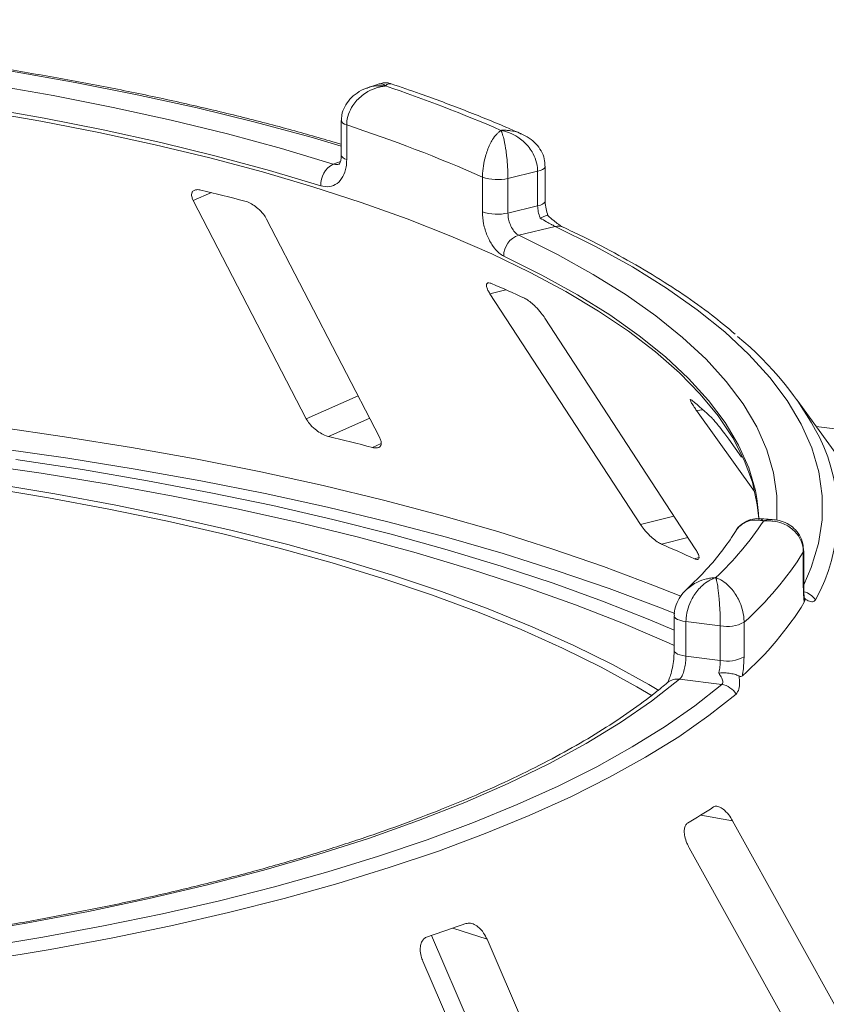
# Paper-space layout 'Blatt2' of a CAD drawing. Units: millimetres. Extents: x 5 to 415, y 5 to 292.
# Drawn here: x 303 to 308, y 122 to 129 of the extents above; entities that cross this region are included whole.
import ezdxf

# ---------------------------------------------------------------- set-up
doc = ezdxf.new("R2010")
doc.units = ezdxf.units.MM

psp = doc.layouts.new('Blatt2')

# ---------------------------------------------------------------- linework, layer by layer
at = {"color": 7, "linetype": 'Continuous', "lineweight": 15}
for p, q in [((305.40002, 128.61948), (305.32128, 128.59233)), ((305.14115, 128.36883), (305.14115, 128.13313)), ((305.1781, 128.33926), (305.1781, 128.10355)), ((306.47842, 128.02446), (306.27605, 127.97552)), ((306.47842, 127.78875), (306.47842, 128.02446)), ((306.53002, 127.82248), (306.53002, 128.05818)), ((306.10243, 127.74863), (306.10243, 127.98434)), ((306.27605, 127.97552), (306.27605, 127.73981)), ((304.13312, 127.82408), (304.90223, 126.33816)), ((306.27605, 127.73981), (306.47842, 127.78875)), ((305.40168, 126.21291), (304.63257, 127.69883)), ((306.59856, 127.64848), (306.34946, 127.58824)), ((306.1534, 127.19047), (307.17786, 125.6192)), ((307.55221, 125.45237), (306.52775, 127.02364)), ((310.1855, 123.77189), (308.24613, 126.4658)), ((307.56107, 126.39373), (307.95505, 125.8422)), ((307.8671, 126.07729), (307.78041, 126.19865)), ((308.07485, 125.65307), (307.99227, 125.65827)), ((308.28783, 125.19532), (308.28783, 125.43102)), ((308.29031, 125.20357), (308.29031, 125.43927)), ((307.40796, 124.99635), (307.40796, 124.76064)), ((307.72263, 124.9279), (307.48876, 124.95737)), ((307.48876, 124.95737), (307.48876, 124.72167)), ((307.8843, 124.95264), (307.8843, 124.71694)), ((307.72263, 124.6922), (307.72263, 124.9279)), ((307.48876, 124.72167), (307.72263, 124.6922)), ((307.73244, 124.52857), (307.44457, 124.56484)), ((308.93325, 121.57269), (307.80588, 123.60092)), ((307.51049, 123.41732), (308.63786, 121.38909)), ((305.75489, 122.8203), (306.6195, 120.80802)), ((307.04728, 120.66811), (306.13414, 122.79345)), ((305.69642, 122.64474), (306.60957, 120.5194))]:
    psp.add_line(p, q, dxfattribs=at)
at = {"color": 8, "linetype": 'Continuous', "lineweight": 15}
for p, q in [((305.08643, 128.07321), (305.13502, 128.08996)), ((304.13312, 127.82408), (304.25606, 127.87855)), ((306.1534, 127.19047), (306.26086, 127.21727)), ((304.90223, 126.33816), (305.25577, 126.4948)), ((305.05342, 126.21799), (305.33457, 126.34256)), ((307.56107, 126.39373), (307.60465, 126.39918)), ((308.37589, 126.28555), (327.30684, 123.90048)), ((305.35309, 126.14284), (305.41245, 126.16914)), ((307.17786, 125.6192), (307.4063, 125.67616)), ((307.32106, 125.48502), (307.50158, 125.53003)), ((308.28783, 125.43102), (308.29031, 125.43916)), ((307.54567, 125.38492), (307.5768, 125.39268)), ((307.59005, 123.6395), (307.80588, 123.60092)), ((305.90173, 122.86946), (306.13414, 122.79345))]:
    psp.add_line(p, q, dxfattribs=at)
at = {"color": 8, "linetype": 'Continuous', "lineweight": 15, "flags": 128}
for points in [[(305.14115, 128.19591), (304.9357, 128.25603), (304.55535, 128.35898), (304.16023, 128.45555), (303.75131, 128.54551), (303.32958, 128.62864), (302.89606, 128.70474), (302.45181, 128.77362), (301.99791, 128.83511), (301.53546, 128.88907), (301.0656, 128.93536), (300.58946, 128.97387), (300.1082, 129.0045), (299.623, 129.02719), (299.13503, 129.04188), (298.64548, 129.04852), (298.15554, 129.04711)], [(305.1781, 128.33926), (305.16259, 128.34549), (305.151, 128.35261), (305.14377, 128.36035), (305.14115, 128.3684), (305.14115, 128.3687)], [(305.1781, 128.10355), (305.16259, 128.10979), (305.151, 128.11691), (305.14377, 128.12465), (305.14115, 128.1327), (305.14115, 128.13313)], [(306.53002, 128.05822), (306.52859, 128.0519), (306.52247, 128.04392), (306.51176, 128.0365), (306.49688, 128.02993), (306.47842, 128.02446)], [(306.53002, 127.82248), (306.52859, 127.81619), (306.52247, 127.80822), (306.51176, 127.8008), (306.49688, 127.79422), (306.47842, 127.78875)], [(308.29031, 125.20703), (308.34149, 125.32552), (308.39053, 125.48802), (308.41546, 125.65113), (308.41624, 125.81445), (308.39286, 125.97758), (308.34537, 126.14013), (308.27389, 126.3017), (308.17859, 126.4619), (308.05972, 126.62034), (307.91755, 126.77663), (307.75243, 126.93039), (307.56476, 127.08126), (307.355, 127.22885), (307.12367, 127.37282), (306.87131, 127.51281), (306.59856, 127.64848)], [(306.34946, 127.58824), (306.61335, 127.45687), (306.8575, 127.32133), (307.08132, 127.18194), (307.28428, 127.03905), (307.46587, 126.893), (307.62565, 126.74415), (307.76324, 126.59285), (307.87831, 126.43947), (307.97057, 126.2844), (308.0398, 126.12799), (308.08583, 125.97064), (308.10855, 125.81273), (308.1079, 125.65463), (308.10743, 125.64877)], [(307.97165, 125.79514), (307.96116, 125.84977), (307.91572, 126.00508), (307.84739, 126.15945), (307.75633, 126.31251), (307.64276, 126.46389), (307.50696, 126.61323), (307.34925, 126.76015), (307.17002, 126.9043), (306.9697, 127.04534), (306.74878, 127.18292), (306.5078, 127.3167), (306.24734, 127.44636)], [(297.33097, 126.54162), (297.83573, 126.55486), (298.34174, 126.56069), (298.84804, 126.55909), (299.35363, 126.55008), (299.85755, 126.53366), (300.35881, 126.50987), (300.85645, 126.47876), (301.34951, 126.44038), (301.83702, 126.39482), (302.31805, 126.34215), (302.79167, 126.28248), (303.25696, 126.21592), (303.71301, 126.14261), (304.15895, 126.06268), (304.59392, 125.9763), (305.01707, 125.88362), (305.42759, 125.78483), (305.82467, 125.68012), (306.20756, 125.56969), (306.5755, 125.45375), (306.9278, 125.33253), (307.26376, 125.20627), (307.45366, 125.12966)], [(307.413, 125.01132), (307.30358, 125.05496), (306.96609, 125.18181), (306.61219, 125.30359), (306.24257, 125.42007), (305.85794, 125.53101), (305.45904, 125.63621), (305.04664, 125.73546), (304.62155, 125.82857), (304.18459, 125.91535), (303.7366, 125.99565), (303.27845, 126.0693), (302.81103, 126.13616), (302.33523, 126.1961), (301.85199, 126.24901), (301.36223, 126.29479), (300.86691, 126.33334), (300.36698, 126.36459), (299.86341, 126.38849), (299.35718, 126.40497), (298.84926, 126.41402), (298.34063, 126.41562), (297.83229, 126.40976), (297.32522, 126.39645)], [(308.28783, 125.19532), (308.29031, 125.20351), (308.29031, 125.20357)], [(307.40796, 124.99651), (307.40806, 124.99463), (307.41141, 124.98661), (307.41936, 124.97896), (307.4316, 124.97196), (307.44768, 124.96588), (307.46697, 124.96096), (307.48876, 124.95737)], [(307.40796, 124.7602), (307.40806, 124.75893), (307.41141, 124.75091), (307.41936, 124.74325), (307.4316, 124.73626), (307.44768, 124.73018), (307.46697, 124.72525), (307.48876, 124.72167)]]:
    psp.add_lwpolyline(points, dxfattribs=at)
at = {"color": 7, "linetype": 'Continuous', "lineweight": 15, "flags": 128}
for points in [[(298.16966, 128.94464), (298.64393, 128.94594), (299.11783, 128.93945), (299.59018, 128.9252), (300.05986, 128.9032), (300.52572, 128.87351), (300.98662, 128.83622), (301.44145, 128.79139), (301.88911, 128.73916), (302.3285, 128.67964), (302.75856, 128.61297), (303.17825, 128.53932), (303.58655, 128.45888), (303.98246, 128.37182), (304.36502, 128.27837), (304.73331, 128.17875), (305.08643, 128.07321)], [(305.00071, 127.92503), (304.65218, 128.0292), (304.28867, 128.12753), (303.91108, 128.21977), (303.52031, 128.30569), (303.11732, 128.38509), (302.70308, 128.45778), (302.2786, 128.52358), (301.84491, 128.58233), (301.40307, 128.63389), (300.95415, 128.67813), (300.49923, 128.71494), (300.03942, 128.74424), (299.57585, 128.76595), (299.10962, 128.78003), (298.64188, 128.78643), (298.17377, 128.78514)], [(307.98436, 125.65814), (307.97454, 125.75305), (307.94077, 125.90567), (307.88492, 126.05757), (307.80712, 126.20839), (307.70754, 126.35779), (307.58643, 126.5054), (307.44407, 126.6509), (307.28078, 126.79393), (307.09696, 126.93416), (306.89302, 127.07127), (306.66945, 127.20494), (306.42676, 127.33485), (306.16554, 127.4607), (305.88637, 127.58219), (305.58992, 127.69905), (305.27688, 127.811), (304.94798, 127.91777), (304.60399, 128.01913), (304.24571, 128.11482), (303.87398, 128.20464), (303.48966, 128.28836), (303.09366, 128.36579), (302.6869, 128.43676)], [(307.25741, 124.45156), (307.15371, 124.51313), (306.90992, 124.64698), (306.64755, 124.77687), (306.36717, 124.90251), (306.06939, 125.02361), (305.75489, 125.13993), (305.42434, 125.25119), (305.07848, 125.35715), (304.71807, 125.45758), (304.34391, 125.55226), (303.95683, 125.64098), (303.55767, 125.72354), (303.14732, 125.79976), (302.72669, 125.86948), (302.29669, 125.93253), (301.85829, 125.98878), (301.41245, 126.03811)], [(307.30355, 124.48835), (307.23497, 124.52872), (306.9889, 124.66382), (306.72406, 124.79493), (306.44105, 124.92174), (306.14049, 125.04398), (305.82303, 125.16139), (305.48938, 125.27369), (305.14028, 125.38065), (304.7765, 125.48202), (304.39883, 125.57759), (304.00811, 125.66714), (303.60522, 125.75048), (303.19102, 125.82741), (302.76644, 125.89778), (302.33242, 125.96142), (301.88991, 126.0182), (301.43988, 126.06799)], [(307.40796, 124.79521), (307.37462, 124.81028), (307.06419, 124.94346), (306.73582, 125.07176), (306.3902, 125.19493), (306.02803, 125.3127), (305.6501, 125.42482), (305.25718, 125.53107), (304.85009, 125.63122), (304.42969, 125.72506), (303.99687, 125.8124), (303.55251, 125.89304), (303.09756, 125.96683), (302.63296, 126.03361)], [(302.92489, 126.06076), (303.37746, 125.99199), (303.82048, 125.91662), (304.25307, 125.8348), (304.67439, 125.74669), (305.08361, 125.65245), (305.47994, 125.55228), (305.86259, 125.44637), (306.23083, 125.33492), (306.58393, 125.21816), (306.9212, 125.0963), (307.24199, 124.9696), (307.40796, 124.89933)], [(307.98551, 125.65722), (307.98358, 125.6939), (307.97165, 125.79514)], [(307.44457, 124.56484), (307.25497, 124.41523), (307.04291, 124.269), (306.80892, 124.12654), (306.55359, 123.98821), (306.2776, 123.85436), (305.98164, 123.72534), (305.66646, 123.60148), (305.33289, 123.4831), (304.98178, 123.37049), (304.61401, 123.26395), (304.23054, 123.16375), (303.83236, 123.07015), (303.42047, 122.98338), (302.99593, 122.90367), (302.55984, 122.83123)], [(302.68646, 122.73773), (303.10923, 122.80762), (303.52157, 122.88412), (303.92254, 122.96706), (304.31124, 123.05626), (304.68679, 123.15151), (305.04834, 123.2526), (305.39509, 123.35929), (305.72623, 123.47136), (306.04104, 123.58855), (306.33879, 123.71058), (306.61882, 123.83719), (306.88049, 123.9681), (307.12322, 124.10299), (307.34644, 124.24158), (307.54967, 124.38355), (307.73244, 124.52857)], [(307.82956, 124.46293), (307.64487, 124.31639), (307.43951, 124.17293), (307.21393, 124.03289), (306.96866, 123.89657), (306.70424, 123.76429), (306.42127, 123.63635), (306.12039, 123.51304), (305.80228, 123.39462), (305.46765, 123.28138), (305.11727, 123.17356), (304.75192, 123.07141), (304.37242, 122.97516), (303.97964, 122.88502), (303.57446, 122.80121), (303.15779, 122.72391), (302.73058, 122.65329)]]:
    psp.add_lwpolyline(points, dxfattribs=at)
at = {"color": 7, "linetype": 'Continuous', "lineweight": 15}
for centre, radius, start, end in [((302.21183, 119.01816), 10.11611, 66.605807, 71.383399), ((302.1135, 118.97684), 9.85122, 66.114021, 71.875184), ((305.16001, 127.93176), 0.15944, 117.482911, 182.420155), ((306.20428, 128.27593), 0.30887, 250.746658, 283.436491), ((300.36512, 112.027), 16.32211, 75.379838, 76.464349), ((306.20428, 128.04023), 0.30887, 250.746658, 283.436491), ((306.39418, 127.44836), 0.14685, 107.728732, 180.780817), ((302.92713, 119.6922), 8.23046, 65.12372, 66.835624), ((306.46072, 125.20701), 2.18244, 27.440851, 50.784736), ((305.58729, 124.14576), 3.0245, 46.681568, 50.018552), ((300.64403, 107.99972), 18.74429, 75.449911, 76.394276), ((306.20896, 126.83721), 2.16733, 313.172393, 326.530082), ((303.58621, 116.80236), 9.45187, 65.234336, 66.725008), ((306.40266, 126.61184), 2.22446, 311.764504, 327.937971), ((306.40139, 126.25749), 2.22492, 311.396697, 328.305779), ((307.76878, 125.16696), 0.24346, 259.073448, 298.326279), ((307.76878, 124.93125), 0.24346, 259.073448, 298.326279), ((307.71225, 124.39403), 0.13605, 30.428847, 81.464702), ((304.76985, 128.17382), 5.33981, 300.742927, 302.982176), ((301.82513, 134.72759), 12.5393, 288.130866, 289.39829)]:
    psp.add_arc(centre, radius, start, end, dxfattribs=at)
at = {"color": 8, "linetype": 'Continuous', "lineweight": 15}
for centre, radius, start, end in [((306.61841, 127.57032), 0.08064, 65.436516, 104.247856), ((307.32909, 125.68404), 1.19216, 330.944655, 26.326387), ((308.26033, 125.03086), 0.13343, 33.790192, 76.392223), ((307.42942, 124.46284), 0.10312, 81.551508, 129.59977)]:
    psp.add_arc(centre, radius, start, end, dxfattribs=at)
at = {"color": 7, "linetype": 'Continuous', "lineweight": 15}
for points, knots in [([(305.14115, 128.20825), (305.03675, 128.23873), (304.82015, 128.30197), (304.47573, 128.39155), (304.11255, 128.47828), (303.73815, 128.55934), (303.35361, 128.63474), (302.95957, 128.70428), (302.55684, 128.76788), (302.14618, 128.82539), (301.72838, 128.87673), (301.30427, 128.9218), (300.87466, 128.9605), (300.44039, 128.99278), (300.00231, 129.01858), (299.56127, 129.03783), (299.11814, 129.05053), (298.68157, 129.05647), (298.36006, 129.05633), (298.18694, 129.05458), (298.15416, 129.05425)], [0, 0, 0, 0, 0.0545215, 0.1131174, 0.1716855, 0.2302293, 0.2887519, 0.3472561, 0.4057443, 0.4642188, 0.5226814, 0.5811341, 0.6395783, 0.6980156, 0.7564473, 0.8148746, 0.8732988, 0.9317209, 0.9870694, 1, 1, 1, 1]), ([(305.48007, 128.61856), (305.47702, 128.62001), (305.46034, 128.62792), (305.43122, 128.62867), (305.4088, 128.62071), (305.40057, 128.61778)], [0, 0, 0, 0, 0.1241526, 0.6782737, 1, 1, 1, 1]), ([(306.36754, 128.27864), (306.33457, 128.29317), (306.21006, 128.34805), (305.98271, 128.43983), (305.719, 128.53875), (305.54672, 128.59693), (305.48015, 128.61941)], [0, 0, 0, 0, 0.1205237, 0.455262, 0.7895029, 1, 1, 1, 1]), ([(305.32043, 128.59116), (305.31768, 128.59049), (305.2918, 128.58417), (305.24916, 128.55915), (305.19777, 128.51716), (305.16221, 128.4651), (305.1427, 128.41417), (305.14311, 128.38129), (305.14326, 128.3687)], [0, 0, 0, 0, 0.0276478, 0.2605338, 0.4750183, 0.6773892, 0.8764711, 1, 1, 1, 1]), ([(305.44123, 128.60495), (305.44098, 128.60492), (305.4407, 128.60489), (305.44019, 128.60483), (305.43949, 128.60475), (305.43803, 128.60457), (305.43533, 128.60424), (305.43035, 128.60356), (305.42114, 128.6021), (305.40384, 128.59867), (305.36939, 128.5892), (305.31213, 128.56409), (305.25735, 128.52123), (305.21468, 128.46708), (305.18762, 128.4132), (305.17845, 128.3668), (305.17813, 128.34207), (305.1781, 128.33926)], [0, 0, 0, 0, 0.00193287, 0.00215216, 0.00393465, 0.00724368, 0.0133372, 0.02456551, 0.04529812, 0.08384253, 0.15724462, 0.31193032, 0.5418162, 0.65115882, 0.81017413, 0.97838242, 1, 1, 1, 1]), ([(306.10243, 127.98434), (306.10245, 127.98716), (306.1026, 128.01195), (306.10707, 128.06016), (306.12019, 128.11939), (306.14081, 128.18201), (306.16715, 128.23579), (306.19445, 128.2724), (306.2108, 128.28882), (306.21899, 128.29574), (306.22334, 128.29907), (306.22569, 128.30076), (306.22697, 128.30164), (306.22766, 128.30212), (306.22798, 128.30234), (306.22823, 128.3025), (306.22836, 128.30259), (306.22848, 128.30267)], [0, 0, 0, 0, 0.0216176, 0.1898259, 0.3488412, 0.4581838, 0.6880697, 0.8427554, 0.9161575, 0.9547019, 0.9754345, 0.9866628, 0.9927563, 0.9960653, 0.9978478, 0.9980671, 1, 1, 1, 1]), ([(306.22848, 128.30267), (306.22853, 128.30258), (306.22858, 128.30248), (306.22867, 128.3023), (306.2288, 128.30206), (306.22907, 128.30154), (306.22956, 128.30056), (306.23048, 128.2987), (306.23217, 128.29507), (306.23533, 128.28756), (306.2416, 128.27002), (306.25197, 128.23153), (306.26184, 128.17595), (306.2695, 128.11186), (306.27435, 128.05169), (306.27599, 128.00314), (306.27605, 127.97834), (306.27605, 127.97552)], [0, 0, 0, 0, 0.0019317, 0.0021509, 0.0039547, 0.00728, 0.0134025, 0.0246804, 0.045492, 0.0841413, 0.1576017, 0.3119127, 0.5418978, 0.651269, 0.8102698, 0.9783951, 1, 1, 1, 1]), ([(306.47842, 128.02446), (306.4784, 128.02693), (306.47814, 128.05097), (306.46996, 128.09669), (306.44499, 128.15171), (306.40508, 128.20809), (306.35263, 128.2546), (306.29776, 128.28306), (306.26412, 128.29454), (306.2475, 128.29885), (306.23871, 128.30077), (306.23399, 128.30169), (306.23145, 128.30215), (306.23007, 128.3024), (306.22919, 128.30255), (306.22872, 128.30263), (306.22848, 128.30267)], [0, 0, 0, 0, 0.0189268, 0.1835155, 0.3390625, 0.451557, 0.6795325, 0.840738, 0.9157348, 0.9547814, 0.975639, 0.9868605, 0.9929104, 0.9961743, 0.9980777, 1, 1, 1, 1]), ([(306.52829, 128.05826), (306.52779, 128.07489), (306.52669, 128.1113), (306.50411, 128.16366), (306.46854, 128.2118), (306.42223, 128.25179), (306.38536, 128.26977), (306.36692, 128.27876)], [0, 0, 0, 0, 0.1719414, 0.3763165, 0.5784548, 0.7892366, 1, 1, 1, 1]), ([(305.1781, 128.10355), (305.17724, 128.08644), (305.1751, 128.04339), (305.15414, 127.98412), (305.11433, 127.93732), (305.0612, 127.91377), (305.02086, 127.92128), (305.00071, 127.92503)], [0, 0, 0, 0, 0.1422913, 0.3579786, 0.5727926, 0.7866876, 1, 1, 1, 1]), ([(305.14014, 128.13373), (305.14042, 128.12905), (305.14152, 128.11053), (305.13509, 128.0876), (305.1271, 128.07304), (305.12665, 128.07297), (305.12646, 128.07293)], [0, 0, 0, 0, 0.1090789, 0.4315022, 0.7485191, 1, 1, 1, 1]), ([(304.18532, 127.89575), (304.18034, 127.89676), (304.16599, 127.89966), (304.14594, 127.89828), (304.12896, 127.88906), (304.12045, 127.87146), (304.12196, 127.84876), (304.12981, 127.83141), (304.13312, 127.82408)], [0, 0, 0, 0, 0.0876533, 0.2526418, 0.4236864, 0.6151767, 0.8374328, 1, 1, 1, 1]), ([(304.63257, 127.69883), (304.62617, 127.70952), (304.61197, 127.73326), (304.57816, 127.76809), (304.53917, 127.79717), (304.50784, 127.81367), (304.49067, 127.81888), (304.48499, 127.8206)], [0, 0, 0, 0, 0.2272546, 0.5046058, 0.7025958, 0.9015691, 1, 1, 1, 1]), ([(306.54793, 127.72333), (306.54338, 127.73781), (306.53365, 127.7688), (306.52969, 127.80404), (306.53014, 127.82062), (306.53019, 127.82233)], [0, 0, 0, 0, 0.4401722, 0.9421518, 1, 1, 1, 1]), ([(306.24734, 127.44636), (306.23682, 127.45245), (306.21028, 127.46782), (306.16961, 127.51492), (306.13262, 127.5851), (306.10731, 127.66707), (306.10406, 127.72142), (306.10243, 127.74863)], [0, 0, 0, 0, 0.14035502, 0.35403574, 0.56856876, 0.78399538, 1, 1, 1, 1]), ([(306.49652, 127.70415), (306.49599, 127.70538), (306.4901, 127.71912), (306.48093, 127.74794), (306.47926, 127.77515), (306.47842, 127.78875)], [0, 0, 0, 0, 0.0468907, 0.5234504, 1, 1, 1, 1]), ([(306.27605, 127.73981), (306.2769, 127.7262), (306.27858, 127.69897), (306.29161, 127.65793), (306.31049, 127.62278), (306.331, 127.59914), (306.34422, 127.59134), (306.34946, 127.58824)], [0, 0, 0, 0, 0.2146777, 0.4293602, 0.6440503, 0.8587254, 1, 1, 1, 1]), ([(306.54637, 127.72368), (306.54643, 127.72395), (306.54701, 127.72632), (306.53687, 127.72359), (306.51894, 127.7161), (306.50338, 127.70795), (306.49668, 127.70424), (306.49652, 127.70415)], [0, 0, 0, 0, 0.0447481, 0.3969041, 0.7542536, 0.9941047, 1, 1, 1, 1]), ([(306.59856, 127.64848), (306.59215, 127.65167), (306.58417, 127.65566), (306.56362, 127.66651), (306.53552, 127.68182), (306.51027, 127.69628), (306.49652, 127.70415)], [0, 0, 0, 0, 0.2378406, 0.2964984, 0.6169123, 1, 1, 1, 1]), ([(306.65168, 127.64379), (306.65162, 127.64381), (306.65034, 127.64437), (306.63895, 127.65039), (306.61821, 127.66393), (306.586, 127.68889), (306.56024, 127.71076), (306.54722, 127.72395), (306.54692, 127.72424)], [0, 0, 0, 0, 0.0095612, 0.1806678, 0.3821988, 0.6634632, 0.9924748, 1, 1, 1, 1]), ([(307.82406, 126.91514), (307.77128, 126.95908), (307.66131, 127.05064), (307.47179, 127.18557), (307.26132, 127.32078), (307.03307, 127.45209), (306.82799, 127.55934), (306.69683, 127.62216), (306.6519, 127.64368)], [0, 0, 0, 0, 0.16958967, 0.35333854, 0.53712503, 0.72081797, 0.90436664, 1, 1, 1, 1]), ([(306.16475, 127.25912), (306.16104, 127.26054), (306.15035, 127.26463), (306.1372, 127.26483), (306.12875, 127.25682), (306.12884, 127.23963), (306.13749, 127.21644), (306.14868, 127.19819), (306.1534, 127.19047)], [0, 0, 0, 0, 0.0876533, 0.2526418, 0.4236864, 0.6151767, 0.8374328, 1, 1, 1, 1]), ([(306.52775, 127.02364), (306.51983, 127.03502), (306.50224, 127.06027), (306.46813, 127.09833), (306.4327, 127.13094), (306.40662, 127.15018), (306.39365, 127.15682), (306.38935, 127.15902)], [0, 0, 0, 0, 0.2272546, 0.5046058, 0.7025958, 0.9015691, 1, 1, 1, 1]), ([(307.53065, 126.46329), (307.52851, 126.46499), (307.52233, 126.46988), (307.51714, 126.47096), (307.51789, 126.46331), (307.52659, 126.4457), (307.54168, 126.42138), (307.55531, 126.40195), (307.56107, 126.39373)], [0, 0, 0, 0, 0.08765325, 0.25264182, 0.42368644, 0.61517673, 0.83743279, 1, 1, 1, 1]), ([(304.90223, 126.33816), (304.90866, 126.32752), (304.923, 126.30378), (304.95756, 126.26937), (304.99797, 126.24052), (305.0304, 126.22445), (305.048, 126.21951), (305.05342, 126.21799)], [0, 0, 0, 0, 0.2252712, 0.5023886, 0.7052033, 0.9091717, 1, 1, 1, 1]), ([(307.78041, 126.19865), (307.77159, 126.21082), (307.75202, 126.23784), (307.72033, 126.27903), (307.6913, 126.31472), (307.67255, 126.33609), (307.66482, 126.34372), (307.66226, 126.34624)], [0, 0, 0, 0, 0.2272546, 0.5046058, 0.7025958, 0.9015691, 1, 1, 1, 1]), ([(305.35309, 126.14284), (305.35736, 126.14188), (305.37064, 126.13889), (305.38967, 126.13941), (305.40629, 126.14757), (305.41478, 126.16437), (305.41334, 126.18711), (305.40519, 126.20514), (305.40168, 126.21291)], [0, 0, 0, 0, 0.07660723, 0.23820001, 0.40849189, 0.60193528, 0.82826675, 1, 1, 1, 1]), ([(307.17786, 125.6192), (307.18583, 125.60787), (307.2036, 125.5826), (307.23873, 125.54488), (307.27593, 125.51233), (307.30333, 125.49342), (307.31689, 125.487), (307.32106, 125.48502)], [0, 0, 0, 0, 0.2252712, 0.5023886, 0.7052033, 0.9091717, 1, 1, 1, 1]), ([(307.99227, 125.65632), (307.98506, 125.65729), (307.95998, 125.66067), (307.91534, 125.6497), (307.86588, 125.62113), (307.83474, 125.59166), (307.82579, 125.57086), (307.82501, 125.56904)], [0, 0, 0, 0, 0.1131984, 0.3937142, 0.6717599, 0.9712408, 1, 1, 1, 1]), ([(308.28783, 125.43102), (308.2878, 125.43349), (308.28752, 125.45745), (308.27864, 125.50095), (308.25156, 125.54917), (308.20827, 125.5947), (308.15147, 125.62701), (308.09206, 125.64076), (308.05564, 125.64327), (308.03759, 125.64317), (308.02803, 125.64274), (308.0229, 125.64241), (308.02013, 125.6422), (308.01862, 125.64207), (308.01767, 125.64199), (308.01715, 125.64195), (308.01689, 125.64192)], [0, 0, 0, 0, 0.0189151, 0.1834167, 0.3389446, 0.4514674, 0.6795461, 0.84033, 0.9154005, 0.9545669, 0.975513, 0.9867894, 0.9928712, 0.9961528, 0.9980789, 1, 1, 1, 1]), ([(308.28889, 125.43924), (308.2884, 125.45544), (308.28725, 125.4932), (308.26413, 125.5468), (308.22628, 125.59384), (308.1783, 125.62712), (308.12683, 125.6475), (308.09126, 125.65059), (308.07473, 125.65203)], [0, 0, 0, 0, 0.1396049, 0.3254456, 0.500165, 0.671495, 0.8472762, 1, 1, 1, 1]), ([(307.8254, 125.57162), (307.81348, 125.55262), (307.77574, 125.4925), (307.6979, 125.39014), (307.59779, 125.27696), (307.52254, 125.20565), (307.49145, 125.17619)], [0, 0, 0, 0, 0.1468047, 0.464537, 0.7788075, 1, 1, 1, 1]), ([(307.54567, 125.38492), (307.54879, 125.38361), (307.55848, 125.37952), (307.57062, 125.37857), (307.57847, 125.38556), (307.57796, 125.40197), (307.56892, 125.42521), (307.55724, 125.44419), (307.55221, 125.45237)], [0, 0, 0, 0, 0.0766072, 0.2382, 0.4084919, 0.6019353, 0.8282668, 1, 1, 1, 1]), ([(307.69184, 125.25657), (307.69164, 125.25651), (307.69143, 125.25645), (307.69103, 125.25632), (307.69049, 125.25615), (307.68936, 125.25578), (307.68728, 125.25509), (307.68344, 125.25376), (307.67634, 125.25109), (307.66303, 125.24541), (307.63655, 125.2315), (307.59248, 125.19907), (307.55019, 125.14932), (307.51715, 125.08979), (307.49616, 125.03252), (307.48903, 124.98496), (307.48879, 124.96019), (307.48876, 124.95737)], [0, 0, 0, 0, 0.00193173, 0.00215091, 0.00395465, 0.00728003, 0.01340251, 0.02468042, 0.045492, 0.08414126, 0.15760172, 0.31191271, 0.54189785, 0.65126898, 0.81026978, 0.97839505, 1, 1, 1, 1]), ([(307.72263, 124.9279), (307.72263, 124.93039), (307.7226, 124.95447), (307.72161, 125.00184), (307.7186, 125.06189), (307.71375, 125.12631), (307.70732, 125.18341), (307.70052, 125.22296), (307.69631, 125.24123), (307.69423, 125.24891), (307.69312, 125.2526), (307.69253, 125.25448), (307.69221, 125.25545), (307.69204, 125.25598), (307.69193, 125.25631), (307.69187, 125.25649), (307.69184, 125.25657)], [0, 0, 0, 0, 0.0189268, 0.1835155, 0.3390625, 0.451557, 0.6795325, 0.840738, 0.9157348, 0.9547814, 0.975639, 0.9868605, 0.9929104, 0.9961743, 0.9980777, 1, 1, 1, 1]), ([(307.69184, 125.25657), (307.69202, 125.25651), (307.69239, 125.25638), (307.69307, 125.25614), (307.69415, 125.25575), (307.69613, 125.25502), (307.69979, 125.25361), (307.70661, 125.25079), (307.71949, 125.24476), (307.74544, 125.22984), (307.7877, 125.19577), (307.828, 125.14389), (307.85866, 125.08339), (307.87781, 125.02577), (307.88409, 124.97918), (307.88428, 124.95512), (307.8843, 124.95264)], [0, 0, 0, 0, 0.0019211, 0.0038472, 0.0071288, 0.0132106, 0.024487, 0.0454331, 0.0845995, 0.15967, 0.3204539, 0.5485326, 0.6610554, 0.8165833, 0.9810849, 1, 1, 1, 1]), ([(308.29637, 125.10997), (308.29632, 125.11023), (308.2953, 125.11521), (308.29252, 125.13828), (308.29041, 125.17017), (308.29053, 125.19584), (308.29057, 125.20408)], [0, 0, 0, 0, 0.0187302, 0.3605982, 0.7945934, 1, 1, 1, 1]), ([(307.49185, 125.17531), (307.4772, 125.16028), (307.44769, 125.13001), (307.4201, 125.07345), (307.4067, 125.0272), (307.40914, 125.00175), (307.40964, 124.99649)], [0, 0, 0, 0, 0.3074371, 0.6192599, 0.9214495, 1, 1, 1, 1]), ([(308.29449, 125.08855), (308.29308, 125.09925), (308.2891, 125.12925), (308.28833, 125.16946), (308.28783, 125.19532)], [0, 0, 0, 0, 0.3568791, 1, 1, 1, 1]), ([(308.29508, 125.11559), (308.29618, 125.10992), (308.29849, 125.098), (308.29587, 125.0918), (308.29449, 125.08855)], [0, 0, 0, 0, 0.475957, 1, 1, 1, 1]), ([(308.37122, 125.10507), (308.36552, 125.09902), (308.35416, 125.08695), (308.32792, 125.09492), (308.30755, 125.10661), (308.29872, 125.11297), (308.29508, 125.11559)], [0, 0, 0, 0, 0.3733195, 0.7449113, 0.8948667, 1, 1, 1, 1]), ([(307.4076, 124.76027), (307.40739, 124.74525), (307.4069, 124.71208), (307.3996, 124.65631), (307.38816, 124.60436), (307.37477, 124.56559), (307.36495, 124.54495), (307.35938, 124.53816), (307.36075, 124.5395), (307.3609, 124.53964)], [0, 0, 0, 0, 0.162612, 0.3593134, 0.5578525, 0.7272194, 0.8712445, 0.9863213, 1, 1, 1, 1]), ([(307.48876, 124.72167), (307.48831, 124.70798), (307.4874, 124.68061), (307.48022, 124.63853), (307.4693, 124.60195), (307.45672, 124.57688), (307.44802, 124.56826), (307.44457, 124.56484)], [0, 0, 0, 0, 0.21467771, 0.42936024, 0.64405034, 0.85872537, 1, 1, 1, 1]), ([(307.71256, 124.60616), (307.71286, 124.60743), (307.71622, 124.62162), (307.72128, 124.65119), (307.72218, 124.67853), (307.72263, 124.6922)], [0, 0, 0, 0, 0.0468907, 0.5234504, 1, 1, 1, 1]), ([(307.8843, 124.71694), (307.88346, 124.68949), (307.88214, 124.6468), (307.87515, 124.60381), (307.87266, 124.58847)], [0, 0, 0, 0, 0.6431209, 1, 1, 1, 1]), ([(307.8493, 124.58712), (307.83997, 124.5911), (307.82133, 124.59907), (307.78237, 124.60608), (307.74523, 124.60816), (307.72197, 124.60703), (307.71278, 124.60618), (307.71256, 124.60616)], [0, 0, 0, 0, 0.2694389, 0.5387621, 0.8120572, 0.9954914, 1, 1, 1, 1]), ([(307.73244, 124.52857), (307.73536, 124.53239), (307.73901, 124.53716), (307.73954, 124.55161), (307.73369, 124.57302), (307.72001, 124.59447), (307.71256, 124.60616)], [0, 0, 0, 0, 0.2378406, 0.2964984, 0.6169123, 1, 1, 1, 1]), ([(307.3637, 124.54231), (307.33631, 124.51955), (307.25723, 124.45385), (307.11238, 124.34642), (306.92358, 124.22101), (306.7169, 124.09805), (306.49306, 123.97785), (306.25239, 123.86073), (305.99539, 123.74701), (305.72259, 123.63698), (305.43454, 123.53093), (305.13187, 123.42913), (304.81521, 123.33182), (304.48524, 123.23926), (304.14267, 123.15166), (303.7882, 123.06924), (303.42264, 122.99215), (303.04661, 122.92068), (302.75825, 122.87122), (302.59561, 122.84558), (302.56348, 122.84052)], [0, 0, 0, 0, 0.0314103, 0.0907081, 0.1500183, 0.2093584, 0.2687485, 0.3281974, 0.3877069, 0.4472748, 0.506897, 0.5665687, 0.6262846, 0.6860397, 0.7458295, 0.8056496, 0.8654961, 0.9253658, 0.9852555, 1, 1, 1, 1]), ([(307.8493, 124.58712), (307.85027, 124.58133), (307.85261, 124.56729), (307.85536, 124.53471), (307.85258, 124.49233), (307.83724, 124.47275), (307.82956, 124.46293)], [0, 0, 0, 0, 0.1051333, 0.2550887, 0.6266805, 1, 1, 1, 1]), ([(307.87266, 124.58847), (307.86969, 124.58651), (307.86409, 124.58281), (307.85517, 124.58427), (307.8502, 124.58669), (307.8493, 124.58712)], [0, 0, 0, 0, 0.4812557, 0.9062959, 1, 1, 1, 1]), ([(307.80588, 123.60092), (307.7974, 123.61476), (307.77857, 123.64551), (307.74537, 123.67936), (307.71294, 123.69843), (307.69047, 123.70146), (307.68014, 123.69629), (307.67673, 123.69458)], [0, 0, 0, 0, 0.2271985, 0.5045488, 0.7026842, 0.901808, 1, 1, 1, 1]), ([(307.49949, 123.58442), (307.4966, 123.5823), (307.48824, 123.5762), (307.47924, 123.55816), (307.47563, 123.52876), (307.48034, 123.49117), (307.49253, 123.4523), (307.50515, 123.42771), (307.51049, 123.41732)], [0, 0, 0, 0, 0.0873073, 0.2521913, 0.4232162, 0.6147711, 0.8371543, 1, 1, 1, 1]), ([(306.13414, 122.79345), (306.12687, 122.80804), (306.11071, 122.84045), (306.07637, 122.87751), (306.03884, 122.89991), (306.00995, 122.90539), (305.99484, 122.90143), (305.98984, 122.90012)], [0, 0, 0, 0, 0.2271985, 0.5045488, 0.7026842, 0.901808, 1, 1, 1, 1]), ([(305.72721, 122.81089), (305.72288, 122.80912), (305.71037, 122.80401), (305.69384, 122.78719), (305.68125, 122.75856), (305.67725, 122.72094), (305.68259, 122.68123), (305.69232, 122.65558), (305.69642, 122.64474)], [0, 0, 0, 0, 0.0873073, 0.2521913, 0.4232162, 0.6147711, 0.8371543, 1, 1, 1, 1])]:
    psp.add_open_spline(points, degree=3, knots=knots, dxfattribs=at)
at = {"color": 8, "linetype": 'Continuous', "lineweight": 15}
for points, knots in [([(305.44123, 128.60495), (305.44115, 128.60503), (305.44098, 128.6052), (305.44066, 128.60551), (305.44016, 128.60599), (305.43924, 128.60685), (305.43754, 128.60839), (305.43436, 128.61108), (305.42834, 128.61542), (305.41635, 128.62178), (305.40664, 128.62026), (305.40009, 128.61924)], [0, 0, 0, 0, 0.0061044, 0.0121489, 0.0225137, 0.0417258, 0.0773606, 0.143596, 0.267592, 0.5057516, 1, 1, 1, 1]), ([(305.48015, 128.61942), (305.47416, 128.62035), (305.46515, 128.62175), (305.45383, 128.61549), (305.44797, 128.61113), (305.44486, 128.60842), (305.44319, 128.60687), (305.44229, 128.606), (305.4418, 128.60551), (305.44149, 128.6052), (305.44132, 128.60503), (305.44123, 128.60495)], [0, 0, 0, 0, 0.4822646, 0.7256833, 0.8526816, 0.9206, 0.9571642, 0.9768845, 0.9875254, 0.9937708, 1, 1, 1, 1]), ([(305.32032, 128.59166), (305.32083, 128.59195), (305.3381, 128.60178), (305.36939, 128.6044), (305.40357, 128.60698), (305.42099, 128.60653), (305.43027, 128.60596), (305.43528, 128.60554), (305.438, 128.60528), (305.43948, 128.60513), (305.44018, 128.60506), (305.4407, 128.60501), (305.44098, 128.60498), (305.44123, 128.60495)], [0, 0, 0, 0, 0.0150648, 0.5023368, 0.7343049, 0.8563487, 0.922066, 0.9576785, 0.9770117, 0.9875123, 0.993208, 0.9939001, 1, 1, 1, 1]), ([(306.22848, 128.30267), (306.22874, 128.30268), (306.22927, 128.30272), (306.23024, 128.30277), (306.23178, 128.30285), (306.2346, 128.30299), (306.23983, 128.30318), (306.24956, 128.30333), (306.26799, 128.30297), (306.30478, 128.29884), (306.34157, 128.29307), (306.36287, 128.27969), (306.36627, 128.27756)], [0, 0, 0, 0, 0.005474, 0.0109622, 0.020313, 0.0376423, 0.0697734, 0.1294574, 0.2410583, 0.4549647, 0.9131036, 1, 1, 1, 1]), ([(305.08643, 128.07321), (305.09151, 128.07197), (305.10183, 128.06947), (305.1158, 128.06964), (305.12404, 128.07221), (305.12765, 128.07334)], [0, 0, 0, 0, 0.35308838, 0.7164351, 1, 1, 1, 1]), ([(308.01689, 125.64192), (308.01668, 125.64198), (308.01645, 125.64204), (308.01602, 125.64215), (308.01545, 125.6423), (308.01423, 125.64261), (308.01199, 125.64315), (308.00787, 125.64411), (308.00022, 125.64568), (307.98586, 125.64794), (307.95723, 125.6498), (307.90929, 125.64377), (307.86456, 125.61795), (307.83568, 125.58968), (307.8286, 125.57456), (307.82686, 125.57085)], [0, 0, 0, 0, 0.0028144, 0.0031337, 0.0057292, 0.0105474, 0.01942, 0.0357693, 0.0659576, 0.1220813, 0.2289605, 0.4541951, 0.7889271, 0.9481385, 1, 1, 1, 1]), ([(307.99216, 125.65659), (307.99468, 125.65685), (307.99973, 125.65737), (308.00646, 125.65246), (308.01128, 125.64817), (308.01385, 125.64545), (308.01524, 125.64389), (308.016, 125.643), (308.01641, 125.64251), (308.0166, 125.64228), (308.01674, 125.64211), (308.01682, 125.64201), (308.01689, 125.64192)], [0, 0, 0, 0, 0.3168532, 0.6352779, 0.8028085, 0.8930193, 0.9419049, 0.9684437, 0.982858, 0.9906766, 0.9916266, 1, 1, 1, 1]), ([(308.01689, 125.64192), (308.01706, 125.64199), (308.01738, 125.64213), (308.01799, 125.64239), (308.01894, 125.64279), (308.02069, 125.6435), (308.02393, 125.64477), (308.02998, 125.64695), (308.04139, 125.65025), (308.05716, 125.65381), (308.06887, 125.6521), (308.07461, 125.65126)], [0, 0, 0, 0, 0.00831538, 0.01654926, 0.03066805, 0.05683878, 0.10538045, 0.19560608, 0.36451323, 0.68893374, 1, 1, 1, 1]), ([(307.49193, 125.17523), (307.51597, 125.1941), (307.55684, 125.22617), (307.61662, 125.24588), (307.65266, 125.25295), (307.67079, 125.25514), (307.68044, 125.25595), (307.68565, 125.25628), (307.68848, 125.25643), (307.69001, 125.2565), (307.69074, 125.25653), (307.69128, 125.25655), (307.69157, 125.25656), (307.69184, 125.25657)], [0, 0, 0, 0, 0.4148705, 0.7050352, 0.8427253, 0.9150282, 0.9539192, 0.9749816, 0.986412, 0.9926192, 0.9959629, 0.9963743, 1, 1, 1, 1])]:
    psp.add_open_spline(points, degree=3, knots=knots, dxfattribs=at)

doc.saveas('drawing.dxf')
